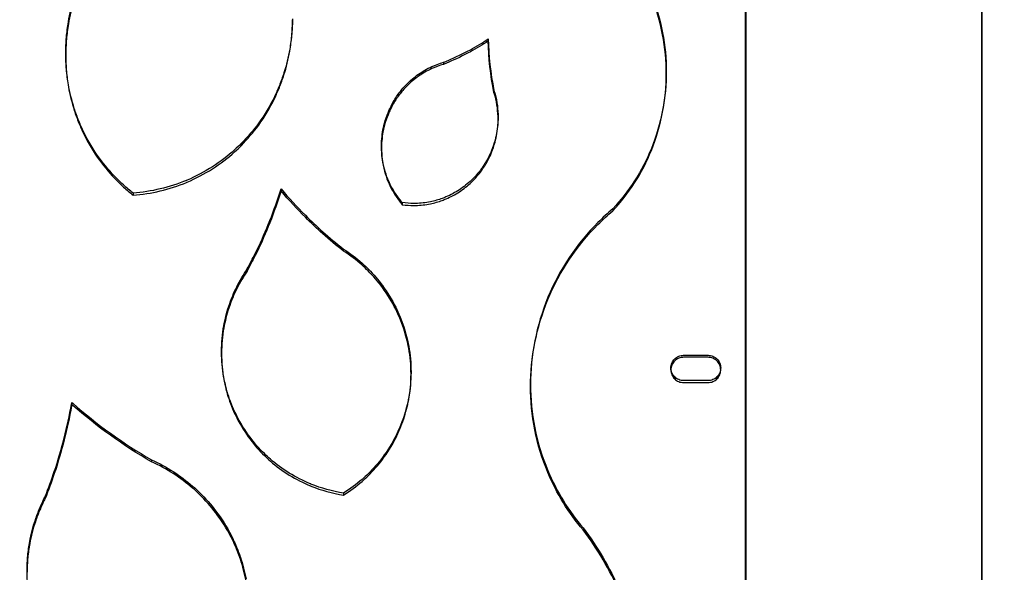
# Model space of a CAD drawing. Units: inches. Extents: x 4.47 to 9.81, y 2.57 to 9.99.
# Drawn here: x 6.74 to 7.21, y 5.99 to 6.26 of the extents above; entities that cross this region are included whole.
import ezdxf

# ---------------------------------------------------------------- set-up
doc = ezdxf.new("R2010")
doc.units = ezdxf.units.IN
doc.header["$MEASUREMENT"] = 0
doc.linetypes.add('ACAD_ISO08W100', pattern=[36, 24, -3, 6, -3])
for name, color, linetype in [('supe-HID', 7, 'Continuous'), ('supe-VIS', 7, 'Continuous'), ('Área de seguridad', 6, 'ACAD_ISO08W100')]:
    doc.layers.add(name, color=color, linetype=linetype)

msp = doc.modelspace()

# ---------------------------------------------------------------- linework, layer by layer
at = {"layer": 'supe-HID'}
for p, q in [((7.09023, 6.71935), (7.09023, 4.75822)), ((7.20394, 6.71935), (7.20394, 4.75822)), ((7.09022, 6.67003), (7.09022, 4.82053)), ((7.20394, 6.67003), (7.20394, 4.82053)), ((6.96611, 6.24642), (6.96611, 6.24543)), ((6.76232, 6.23947), (6.76232, 6.23848)), ((6.9445, 6.23513), (6.9445, 6.23414)), ((7.05193, 6.22964), (7.05193, 6.23062)), ((6.96885, 6.22157), (6.96885, 6.22059)), ((6.97082, 6.20771), (6.97082, 6.20869)), ((6.91459, 6.19379), (6.91459, 6.19477)), ((7.08993, 6.18707), (7.08993, 5.39932)), ((7.20423, 5.39932), (7.20423, 6.18707)), ((6.86616, 6.17412), (6.86616, 6.17314)), ((7.02615, 6.16449), (7.02615, 6.16441)), ((6.8962, 6.14514), (6.8962, 6.14417)), ((6.84982, 6.13551), (6.84982, 6.13454)), ((6.83746, 6.09572), (6.83746, 6.09476)), ((7.06027, 6.0939), (7.07207, 6.0939)), ((7.05417, 6.08684), (7.05417, 6.0878)), ((7.07817, 6.08684), (7.07817, 6.0878)), ((6.92883, 6.08589), (6.92883, 6.08492)), ((6.98647, 6.07972), (6.98647, 6.07979)), ((7.07207, 6.08172), (7.06027, 6.08172)), ((6.76525, 6.07113), (6.76525, 6.07016)), ((6.80375, 6.04348), (6.80375, 6.04251)), ((6.75243, 6.02586), (6.75243, 6.0249)), ((6.74367, 5.99026), (6.74367, 5.9893))]:
    msp.add_line(p, q, dxfattribs=at)
for points, knots in [([(7.04367, 6.27053), (7.04401, 6.26974), (7.04434, 6.26895), (7.04955, 6.256), (7.05193, 6.24288), (7.05193, 6.21851), (7.04959, 6.20556), (7.04033, 6.18275), (7.03382, 6.17269), (7.02615, 6.16449)], [0.3949657, 0.3949657, 0.3949657, 0.3949657, 0.3974083, 0.3974083, 0.4347787, 0.4347787, 0.471725, 0.471725, 0.5054751, 0.5054751, 0.5054751, 0.5054751]), ([(6.9445, 6.23513), (6.94525, 6.23543), (6.946, 6.23574), (6.9504, 6.23761), (6.95398, 6.23934), (6.95745, 6.24123)], [0.04428949, 0.04428949, 0.04428949, 0.04428949, 0.04658926, 0.04658926, 0.0578411, 0.0578411, 0.0578411, 0.0578411]), ([(6.93633, 6.23179), (6.93745, 6.2324), (6.93862, 6.23297), (6.94036, 6.23371), (6.94093, 6.23393), (6.9415, 6.23415)], [0.106395582, 0.106395582, 0.106395582, 0.106395582, 0.110046824, 0.110046824, 0.1117743, 0.1117743, 0.1117743, 0.1117743]), ([(6.92494, 6.22262), (6.92553, 6.2233), (6.92615, 6.22396), (6.92698, 6.22481), (6.9272, 6.22502), (6.92742, 6.22524)], [0.092051376, 0.092051376, 0.092051376, 0.092051376, 0.09474593, 0.09474593, 0.095660534, 0.095660534, 0.095660534, 0.095660534]), ([(6.96935, 6.21984), (6.97035, 6.21612), (6.97082, 6.21232), (6.97082, 6.20853), (6.97082, 6.20837), (6.97082, 6.2082)], [0.17722101, 0.17722101, 0.17722101, 0.17722101, 0.18830143, 0.18830143, 0.18880052, 0.18880052, 0.18880052, 0.18880052]), ([(6.91605, 6.20582), (6.9165, 6.20752), (6.91706, 6.20921), (6.91799, 6.21147), (6.91825, 6.21209), (6.91854, 6.2127)], [0.073592871, 0.073592871, 0.073592871, 0.073592871, 0.078670088, 0.078670088, 0.08060262, 0.08060262, 0.08060262, 0.08060262]), ([(6.91459, 6.19428), (6.91459, 6.19444), (6.91459, 6.19461), (6.91459, 6.19559), (6.91462, 6.19642), (6.91466, 6.19725)], [0.062095775, 0.062095775, 0.062095775, 0.062095775, 0.062594505, 0.062594505, 0.065101825, 0.065101825, 0.065101825, 0.065101825]), ([(6.86616, 6.17412), (6.86994, 6.16967), (6.87386, 6.16543), (6.8806, 6.1587), (6.8834, 6.15605), (6.88631, 6.15345)], [1.14617354, 1.14617354, 1.14617354, 1.14617354, 1.16348404, 1.16348404, 1.17507494, 1.17507494, 1.17507494, 1.17507494]), ([(6.85372, 6.14302), (6.85597, 6.14758), (6.85806, 6.15222), (6.86203, 6.16194), (6.86388, 6.16702), (6.86554, 6.17216)], [0.22835283, 0.22835283, 0.22835283, 0.22835283, 0.24302547, 0.24302547, 0.2585942, 0.2585942, 0.2585942, 0.2585942]), ([(7.02615, 6.16449), (7.02362, 6.16237), (7.02122, 6.16016), (7.00905, 6.14797), (7.00053, 6.13547), (6.98924, 6.10824), (6.98647, 6.09353), (6.98647, 6.06618), (6.98919, 6.05168), (6.99904, 6.02826), (7.00491, 6.01882), (7.01184, 6.01069)], [0.406093, 0.406093, 0.406093, 0.406093, 0.4158163, 0.4158163, 0.4583817, 0.4583817, 0.5009471, 0.5009471, 0.5430962, 0.5430962, 0.5750344, 0.5750344, 0.5750344, 0.5750344]), ([(6.90524, 6.13831), (6.90635, 6.13733), (6.90741, 6.13632), (6.91077, 6.13293), (6.91301, 6.13033), (6.91506, 6.12755)], [0.26148588, 0.26148588, 0.26148588, 0.26148588, 0.26587787, 0.26587787, 0.27602293, 0.27602293, 0.27602293, 0.27602293]), ([(6.84094, 6.11752), (6.8415, 6.11923), (6.84213, 6.12093), (6.84343, 6.12409), (6.8441, 6.12555), (6.84481, 6.12698)], [0.12830962, 0.12830962, 0.12830962, 0.12830962, 0.133541607, 0.133541607, 0.1381731, 0.1381731, 0.1381731, 0.1381731]), ([(6.92147, 6.11707), (6.92219, 6.11564), (6.92285, 6.11418), (6.92416, 6.11103), (6.92479, 6.10934), (6.92535, 6.10763)], [0.287913857, 0.287913857, 0.287913857, 0.287913857, 0.292545422, 0.292545422, 0.297766754, 0.297766754, 0.297766754, 0.297766754]), ([(7.06027, 6.08172), (7.05951, 6.08172), (7.0587, 6.08187), (7.0572, 6.08249), (7.05652, 6.08295), (7.05543, 6.08402), (7.05496, 6.08471), (7.05433, 6.08622), (7.05417, 6.08704), (7.05417, 6.08857), (7.05433, 6.08939), (7.05496, 6.0909), (7.05543, 6.09159), (7.05652, 6.09267), (7.0572, 6.09313), (7.0587, 6.09374), (7.05951, 6.0939), (7.06027, 6.0939)], [0, 0, 0, 0, 0.00229429, 0.00229429, 0.00458858, 0.00458858, 0.00695732, 0.00695732, 0.00932607, 0.00932607, 0.01169614, 0.01169614, 0.01406621, 0.01406621, 0.01636064, 0.01636064, 0.01865507, 0.01865507, 0.01865507, 0.01865507]), ([(7.07207, 6.0939), (7.07284, 6.0939), (7.07365, 6.09374), (7.07515, 6.09313), (7.07583, 6.09267), (7.07692, 6.09159), (7.07739, 6.0909), (7.07802, 6.08939), (7.07817, 6.08857), (7.07817, 6.08704), (7.07802, 6.08622), (7.07739, 6.08471), (7.07692, 6.08402), (7.07583, 6.08295), (7.07515, 6.08249), (7.07365, 6.08187), (7.07284, 6.08172), (7.07207, 6.08172)], [-0.01865507, -0.01865507, -0.01865507, -0.01865507, -0.01636064, -0.01636064, -0.01406621, -0.01406621, -0.01169614, -0.01169614, -0.00932607, -0.00932607, -0.00695732, -0.00695732, -0.00458858, -0.00458858, -0.00229429, -0.00229429, 0, 0, 0, 0]), ([(6.82345, 6.03088), (6.82464, 6.02985), (6.82578, 6.0288), (6.82966, 6.02502), (6.8323, 6.02204), (6.83472, 6.01884)], [0.29851629, 0.29851629, 0.29851629, 0.29851629, 0.30320634, 0.30320634, 0.31508161, 0.31508161, 0.31508161, 0.31508161]), ([(6.74767, 6.01465), (6.74831, 6.01655), (6.74902, 6.01844), (6.75052, 6.02197), (6.75129, 6.02363), (6.75211, 6.02525)], [0.14632453, 0.14632453, 0.14632453, 0.14632453, 0.15222001, 0.15222001, 0.15753628, 0.15753628, 0.15753628, 0.15753628]), ([(6.84208, 6.00713), (6.84291, 6.00551), (6.84368, 6.00386), (6.84517, 6.00034), (6.84589, 5.99847), (6.84653, 5.99657)], [0.32862742, 0.32862742, 0.32862742, 0.32862742, 0.33394443, 0.33394443, 0.33982185, 0.33982185, 0.33982185, 0.33982185]), ([(7.01184, 6.01069), (7.01878, 6.00157), (7.02472, 5.99144), (7.03665, 5.96356), (7.04028, 5.94492), (7.04028, 5.91029), (7.0367, 5.89197), (7.02601, 5.8675), (7.0219, 5.86012), (7.01716, 5.85324)], [0.5647838, 0.5647838, 0.5647838, 0.5647838, 0.5987358, 0.5987358, 0.653812, 0.653812, 0.708414, 0.708414, 0.7334112, 0.7334112, 0.7334112, 0.7334112])]:
    msp.add_open_spline(points, degree=3, knots=knots, dxfattribs=at)
for points in [[(6.76362, 6.25463), (6.7643, 6.25849), (6.76523, 6.26236), (6.76643, 6.26616)], [(6.76266, 6.24724), (6.76287, 6.24969), (6.7632, 6.25216), (6.76362, 6.25463)], [(6.76232, 6.23947), (6.76232, 6.24202), (6.76243, 6.24462), (6.76266, 6.24724)], [(6.95745, 6.24123), (6.96042, 6.24284), (6.96331, 6.24458), (6.96611, 6.24642)], [(6.96611, 6.24642), (6.96623, 6.23829), (6.96712, 6.22989), (6.96885, 6.22157)], [(6.76232, 6.23897), (6.76232, 6.23914), (6.76232, 6.2393), (6.76232, 6.23947)], [(6.9415, 6.23415), (6.94249, 6.23451), (6.94349, 6.23484), (6.9445, 6.23513)], [(6.93326, 6.22994), (6.93425, 6.2306), (6.93527, 6.23122), (6.93633, 6.23179)], [(6.92742, 6.22524), (6.92831, 6.2261), (6.92925, 6.22693), (6.93024, 6.22773)], [(6.93024, 6.22773), (6.9312, 6.2285), (6.93221, 6.22925), (6.93326, 6.22994)], [(6.92148, 6.21802), (6.92254, 6.21965), (6.9237, 6.22119), (6.92494, 6.22262)], [(6.96885, 6.22157), (6.96903, 6.221), (6.96919, 6.22042), (6.96935, 6.21984)], [(6.91854, 6.2127), (6.91939, 6.21455), (6.92038, 6.21633), (6.92148, 6.21802)], [(6.91466, 6.19725), (6.91483, 6.20008), (6.91528, 6.20298), (6.91605, 6.20582)], [(6.86554, 6.17216), (6.86575, 6.17281), (6.86596, 6.17346), (6.86616, 6.17412)], [(6.88631, 6.15345), (6.88949, 6.15061), (6.89279, 6.14783), (6.8962, 6.14514)], [(6.8962, 6.14514), (6.89944, 6.14308), (6.90248, 6.14078), (6.90524, 6.13831)], [(6.84982, 6.13551), (6.85116, 6.13799), (6.85247, 6.14049), (6.85372, 6.14302)], [(6.84481, 6.12698), (6.84628, 6.12995), (6.84796, 6.13281), (6.84982, 6.13551)], [(6.91506, 6.12755), (6.91747, 6.12429), (6.91963, 6.12076), (6.92147, 6.11707)], [(6.83856, 6.1081), (6.83913, 6.11126), (6.83992, 6.11442), (6.84094, 6.11752)], [(6.83775, 6.10207), (6.83793, 6.10407), (6.8382, 6.10609), (6.83856, 6.1081)], [(6.92535, 6.10763), (6.92636, 6.10453), (6.92715, 6.10139), (6.92772, 6.09824)], [(6.83746, 6.09572), (6.83746, 6.09781), (6.83755, 6.09993), (6.83775, 6.10207)], [(6.92772, 6.09824), (6.92808, 6.09623), (6.92835, 6.09422), (6.92854, 6.09222)], [(6.83746, 6.09524), (6.83746, 6.0954), (6.83746, 6.09556), (6.83746, 6.09572)], [(6.92854, 6.09222), (6.92873, 6.09009), (6.92883, 6.08797), (6.92883, 6.08589)], [(6.92883, 6.08589), (6.92883, 6.08573), (6.92882, 6.08556), (6.92882, 6.0854)], [(6.75681, 6.03789), (6.76036, 6.04856), (6.76314, 6.05946), (6.76512, 6.0704)], [(6.76512, 6.0704), (6.76517, 6.07064), (6.76521, 6.07089), (6.76525, 6.07113)], [(6.76525, 6.07113), (6.7654, 6.071), (6.76554, 6.07087), (6.76569, 6.07075)], [(6.76569, 6.07075), (6.77717, 6.06068), (6.78998, 6.05144), (6.80375, 6.04348)], [(6.80375, 6.04348), (6.81102, 6.0402), (6.81774, 6.03585), (6.82345, 6.03088)], [(6.75243, 6.02586), (6.754, 6.02983), (6.75546, 6.03385), (6.75681, 6.03789)], [(6.75211, 6.02525), (6.75222, 6.02546), (6.75232, 6.02566), (6.75243, 6.02586)], [(6.83472, 6.01884), (6.83749, 6.0152), (6.83997, 6.01126), (6.84208, 6.00713)], [(6.74494, 6.00411), (6.7456, 6.00765), (6.74651, 6.01118), (6.74767, 6.01465)], [(6.74401, 5.99736), (6.74422, 5.9996), (6.74453, 6.00186), (6.74494, 6.00411)], [(6.74367, 5.99026), (6.74367, 5.99259), (6.74378, 5.99497), (6.74401, 5.99736)], [(6.84653, 5.99657), (6.84769, 5.99312), (6.8486, 5.9896), (6.84925, 5.98608)], [(6.74368, 5.98978), (6.74367, 5.98994), (6.74367, 5.9901), (6.74367, 5.99026)]]:
    msp.add_open_spline(points, degree=3, dxfattribs=at)
at = {"layer": 'supe-VIS'}
for p, q in [((7.08993, 6.73783), (7.08993, 6.18707)), ((7.20423, 6.18707), (7.20423, 6.73783)), ((6.79487, 6.17213), (6.79487, 6.17115)), ((6.92461, 6.16749), (6.92461, 6.16651)), ((7.02615, 6.16441), (7.02615, 6.16351)), ((7.07207, 6.09293), (7.06027, 6.09293)), ((6.98647, 6.07882), (6.98647, 6.07972)), ((7.06027, 6.08076), (7.07207, 6.08076)), ((6.89627, 6.0275), (6.89627, 6.02654))]:
    msp.add_line(p, q, dxfattribs=at)
for points, knots in [([(7.02615, 6.16351), (7.03382, 6.17172), (7.04033, 6.18177), (7.04959, 6.20458), (7.05193, 6.21752), (7.05193, 6.24189), (7.04955, 6.25501), (7.04434, 6.26796), (7.04401, 6.26875), (7.04367, 6.26954)], [0.0736, 0.0736, 0.0736, 0.0736, 0.1073484, 0.1073484, 0.1442914, 0.1442914, 0.1816577, 0.1816577, 0.1841008, 0.1841008, 0.1841008, 0.1841008]), ([(6.95745, 6.24024), (6.95398, 6.23835), (6.9504, 6.23662), (6.946, 6.23475), (6.94525, 6.23445), (6.9445, 6.23414)], [0.71802803, 0.71802803, 0.71802803, 0.71802803, 0.72927888, 0.72927888, 0.73157936, 0.73157936, 0.73157936, 0.73157936]), ([(6.86754, 6.23004), (6.86688, 6.22797), (6.86614, 6.22593), (6.8646, 6.22211), (6.86381, 6.22032), (6.86295, 6.21856)], [0.40938418, 0.40938418, 0.40938418, 0.40938418, 0.41559761, 0.41559761, 0.42119377, 0.42119377, 0.42119377, 0.42119377]), ([(6.9415, 6.23316), (6.94093, 6.23295), (6.94036, 6.23272), (6.93862, 6.23198), (6.93745, 6.23142), (6.93633, 6.23081)], [0.138915005, 0.138915005, 0.138915005, 0.138915005, 0.140642627, 0.140642627, 0.14429362, 0.14429362, 0.14429362, 0.14429362]), ([(6.86295, 6.21758), (6.86381, 6.21933), (6.8646, 6.22112), (6.86614, 6.22495), (6.86688, 6.22699), (6.86754, 6.22905)], [0.08891614, 0.08891614, 0.08891614, 0.08891614, 0.09451212, 0.09451212, 0.10072481, 0.10072481, 0.10072481, 0.10072481]), ([(6.92742, 6.22425), (6.9272, 6.22404), (6.92698, 6.22383), (6.92615, 6.22298), (6.92553, 6.22232), (6.92494, 6.22163)], [0.155027934, 0.155027934, 0.155027934, 0.155027934, 0.155943223, 0.155943223, 0.158636921, 0.158636921, 0.158636921, 0.158636921]), ([(6.97075, 6.20522), (6.9708, 6.20606), (6.97082, 6.20689), (6.97082, 6.21134), (6.97035, 6.21514), (6.96935, 6.21886)], [0.06014089, 0.06014089, 0.06014089, 0.06014089, 0.06265147, 0.06265147, 0.07373094, 0.07373094, 0.07373094, 0.07373094]), ([(6.77102, 6.20151), (6.77016, 6.20326), (6.76937, 6.20505), (6.76782, 6.20886), (6.76709, 6.21089), (6.76643, 6.21294)], [0.08884899, 0.08884899, 0.08884899, 0.08884899, 0.09444206, 0.09444206, 0.10063422, 0.10063422, 0.10063422, 0.10063422]), ([(6.76643, 6.21196), (6.76709, 6.20991), (6.76782, 6.20787), (6.76937, 6.20406), (6.77016, 6.20228), (6.77102, 6.20053)], [0.40877049, 0.40877049, 0.40877049, 0.40877049, 0.41496195, 0.41496195, 0.42055485, 0.42055485, 0.42055485, 0.42055485]), ([(6.91854, 6.21172), (6.91825, 6.21111), (6.91799, 6.21049), (6.91706, 6.20822), (6.9165, 6.20654), (6.91605, 6.20484)], [0.170089465, 0.170089465, 0.170089465, 0.170089465, 0.17202207, 0.17202207, 0.177098688, 0.177098688, 0.177098688, 0.177098688]), ([(6.85537, 6.20589), (6.8528, 6.20234), (6.84998, 6.19904), (6.84595, 6.195), (6.84487, 6.19397), (6.84376, 6.19296)], [0.43542991, 0.43542991, 0.43542991, 0.43542991, 0.44823539, 0.44823539, 0.452711, 0.452711, 0.452711, 0.452711]), ([(6.84376, 6.19198), (6.84487, 6.19299), (6.84596, 6.19402), (6.84998, 6.19806), (6.8528, 6.20136), (6.85537, 6.20491)], [0.05741029, 0.05741029, 0.05741029, 0.05741029, 0.06188717, 0.06188717, 0.07469057, 0.07469057, 0.07469057, 0.07469057]), ([(6.96937, 6.19763), (6.96891, 6.19595), (6.96835, 6.19428), (6.96744, 6.19203), (6.96716, 6.1914), (6.96687, 6.19078)], [0.199298233, 0.199298233, 0.199298233, 0.199298233, 0.204330613, 0.204330613, 0.206295359, 0.206295359, 0.206295359, 0.206295359]), ([(6.91466, 6.19627), (6.91462, 6.19544), (6.91459, 6.19461), (6.91459, 6.19018), (6.91506, 6.1864), (6.91606, 6.18271)], [0.18559762, 0.18559762, 0.18559762, 0.18559762, 0.18810473, 0.18810473, 0.19914527, 0.19914527, 0.19914527, 0.19914527]), ([(6.96687, 6.1898), (6.96716, 6.19042), (6.96744, 6.19105), (6.96835, 6.1933), (6.96891, 6.19497), (6.96937, 6.19665)], [0.044650352, 0.044650352, 0.044650352, 0.044650352, 0.046615102, 0.046615102, 0.051646978, 0.051646978, 0.051646978, 0.051646978]), ([(6.79022, 6.17601), (6.78909, 6.17702), (6.788, 6.17806), (6.78398, 6.18209), (6.78117, 6.18537), (6.7786, 6.1889)], [0.05738757, 0.05738757, 0.05738757, 0.05738757, 0.06189897, 0.06189897, 0.07464738, 0.07464738, 0.07464738, 0.07464738]), ([(6.7786, 6.18792), (6.78117, 6.18439), (6.78398, 6.18111), (6.788, 6.17708), (6.78909, 6.17605), (6.79022, 6.17503)], [0.43476797, 0.43476797, 0.43476797, 0.43476797, 0.44751443, 0.44751443, 0.45202701, 0.45202701, 0.45202701, 0.45202701]), ([(6.92322, 6.1692), (6.921, 6.17209), (6.91912, 6.17535), (6.91706, 6.18039), (6.91651, 6.18203), (6.91606, 6.18369)], [0.03590022, 0.03590022, 0.03590022, 0.03590022, 0.04659135, 0.04659135, 0.05155406, 0.05155406, 0.05155406, 0.05155406]), ([(6.91606, 6.18271), (6.91651, 6.18105), (6.91706, 6.17941), (6.91912, 6.17437), (6.921, 6.17111), (6.92322, 6.16823)], [0.1991497, 0.1991497, 0.1991497, 0.1991497, 0.20411193, 0.20411193, 0.21480257, 0.21480257, 0.21480257, 0.21480257]), ([(6.82085, 6.17835), (6.82076, 6.17831), (6.82068, 6.17828), (6.81235, 6.17479), (6.80348, 6.17273), (6.79487, 6.17213)], [0.47894028, 0.47894028, 0.47894028, 0.47894028, 0.47919688, 0.47919688, 0.50458072, 0.50458072, 0.50458072, 0.50458072]), ([(6.96047, 6.18094), (6.95988, 6.18027), (6.95928, 6.17962), (6.95844, 6.17878), (6.95822, 6.17857), (6.95799, 6.17835)], [0.217709054, 0.217709054, 0.217709054, 0.217709054, 0.220362378, 0.220362378, 0.221306389, 0.221306389, 0.221306389, 0.221306389]), ([(6.95799, 6.17737), (6.95822, 6.17759), (6.95844, 6.17781), (6.95928, 6.17865), (6.95988, 6.17929), (6.96047, 6.17996)], [0.029635639, 0.029635639, 0.029635639, 0.029635639, 0.030580272, 0.030580272, 0.033232828, 0.033232828, 0.033232828, 0.033232828]), ([(6.79487, 6.17115), (6.80348, 6.17175), (6.81235, 6.17381), (6.82068, 6.1773), (6.82076, 6.17734), (6.82085, 6.17737)], [0.00556072, 0.00556072, 0.00556072, 0.00556072, 0.03094474, 0.03094474, 0.03120096, 0.03120096, 0.03120096, 0.03120096]), ([(6.88631, 6.15248), (6.8834, 6.15507), (6.8806, 6.15773), (6.87386, 6.16445), (6.86994, 6.1687), (6.86616, 6.17314)], [0.1477475, 0.1477475, 0.1477475, 0.1477475, 0.15934153, 0.15934153, 0.17664775, 0.17664775, 0.17664775, 0.17664775]), ([(6.86554, 6.17118), (6.86388, 6.16605), (6.86203, 6.16096), (6.85806, 6.15125), (6.85597, 6.1466), (6.85372, 6.14205)], [1.05687798, 1.05687798, 1.05687798, 1.05687798, 1.07244577, 1.07244577, 1.08711746, 1.08711746, 1.08711746, 1.08711746]), ([(6.94908, 6.17188), (6.94796, 6.17127), (6.9468, 6.17072), (6.94505, 6.16999), (6.94449, 6.16977), (6.94391, 6.16956)], [0.232010988, 0.232010988, 0.232010988, 0.232010988, 0.235652696, 0.235652696, 0.237380345, 0.237380345, 0.237380345, 0.237380345]), ([(6.94391, 6.16858), (6.94454, 6.16881), (6.94516, 6.16905), (6.9469, 6.16979), (6.94801, 6.17032), (6.94908, 6.1709)], [0.013571862, 0.013571862, 0.013571862, 0.013571862, 0.015461748, 0.015461748, 0.018944895, 0.018944895, 0.018944895, 0.018944895]), ([(6.93109, 6.16712), (6.93077, 6.16711), (6.93044, 6.16711), (6.93013, 6.16711), (6.92832, 6.16711), (6.92646, 6.16723), (6.92461, 6.16749)], [-0.00095706, -0.00095706, -0.00095706, -0.00095706, 0, 0, 0, 0.00542881, 0.00542881, 0.00542881, 0.00542881]), ([(6.92461, 6.16651), (6.92646, 6.16626), (6.92832, 6.16613), (6.93013, 6.16613), (6.93044, 6.16613), (6.93077, 6.16614), (6.93109, 6.16614)], [-0.0054288, -0.0054288, -0.0054288, -0.0054288, 0, 0, 0, 0.00095706, 0.00095706, 0.00095706, 0.00095706]), ([(7.01184, 6.00973), (7.00491, 6.01786), (6.99904, 6.0273), (6.98919, 6.05072), (6.98647, 6.06522), (6.98647, 6.09256), (6.98924, 6.10727), (7.00053, 6.13449), (7.00905, 6.147), (7.02122, 6.15918), (7.02362, 6.16139), (7.02615, 6.16351)], [0.0922797, 0.0922797, 0.0922797, 0.0922797, 0.124217, 0.124217, 0.1663641, 0.1663641, 0.2089266, 0.2089266, 0.2514892, 0.2514892, 0.2612135, 0.2612135, 0.2612135, 0.2612135]), ([(6.91506, 6.12658), (6.91292, 6.12948), (6.91057, 6.13219), (6.90719, 6.13556), (6.90623, 6.13646), (6.90524, 6.13734)], [0.14998507, 0.14998507, 0.14998507, 0.14998507, 0.16057312, 0.16057312, 0.16451548, 0.16451548, 0.16451548, 0.16451548]), ([(6.84481, 6.12601), (6.8441, 6.12458), (6.84343, 6.12311), (6.84213, 6.11996), (6.8415, 6.11826), (6.84094, 6.11655)], [0.288079056, 0.288079056, 0.288079056, 0.288079056, 0.292710604, 0.292710604, 0.297942011, 0.297942011, 0.297942011, 0.297942011]), ([(6.92535, 6.10666), (6.92479, 6.10837), (6.92416, 6.11006), (6.92285, 6.11321), (6.92219, 6.11467), (6.92147, 6.1161)], [0.128215852, 0.128215852, 0.128215852, 0.128215852, 0.133436626, 0.133436626, 0.138068244, 0.138068244, 0.138068244, 0.138068244]), ([(7.06027, 6.09293), (7.05951, 6.09293), (7.0587, 6.09278), (7.0572, 6.09216), (7.05652, 6.0917), (7.05543, 6.09062), (7.05496, 6.08993), (7.05433, 6.08842), (7.05417, 6.0876), (7.05417, 6.08607), (7.05433, 6.08526), (7.05496, 6.08375), (7.05543, 6.08306), (7.05652, 6.08198), (7.0572, 6.08152), (7.0587, 6.08091), (7.05951, 6.08076), (7.06027, 6.08076)], [-0.01865454, -0.01865454, -0.01865454, -0.01865454, -0.0163601, -0.0163601, -0.01406566, -0.01406566, -0.01169573, -0.01169573, -0.00932581, -0.00932581, -0.0069572, -0.0069572, -0.00458859, -0.00458859, -0.0022943, -0.0022943, 0, 0, 0, 0]), ([(7.07207, 6.08076), (7.07284, 6.08076), (7.07365, 6.08091), (7.07515, 6.08152), (7.07583, 6.08198), (7.07692, 6.08306), (7.07739, 6.08375), (7.07802, 6.08526), (7.07817, 6.08607), (7.07817, 6.0876), (7.07802, 6.08842), (7.07739, 6.08993), (7.07692, 6.09062), (7.07583, 6.0917), (7.07515, 6.09216), (7.07365, 6.09278), (7.07284, 6.09293), (7.07207, 6.09293)], [0, 0, 0, 0, 0.0022943, 0.0022943, 0.00458859, 0.00458859, 0.0069572, 0.0069572, 0.00932581, 0.00932581, 0.01169573, 0.01169573, 0.01406566, 0.01406566, 0.0163601, 0.0163601, 0.01865454, 0.01865454, 0.01865454, 0.01865454]), ([(6.84481, 6.0647), (6.84408, 6.06614), (6.84341, 6.06761), (6.8421, 6.07073), (6.84149, 6.07238), (6.84094, 6.07405)], [0.074674505, 0.074674505, 0.074674505, 0.074674505, 0.079375406, 0.079375406, 0.084488221, 0.084488221, 0.084488221, 0.084488221]), ([(6.84094, 6.07308), (6.84149, 6.07141), (6.8421, 6.06977), (6.84341, 6.06665), (6.84408, 6.06518), (6.84481, 6.06373)], [0.341761035, 0.341761035, 0.341761035, 0.341761035, 0.346873514, 0.346873514, 0.351574328, 0.351574328, 0.351574328, 0.351574328]), ([(6.92535, 6.06426), (6.9248, 6.0626), (6.92418, 6.06095), (6.92288, 6.05785), (6.9222, 6.05638), (6.92147, 6.05493)], [0.341537688, 0.341537688, 0.341537688, 0.341537688, 0.346642301, 0.346642301, 0.351341947, 0.351341947, 0.351341947, 0.351341947]), ([(6.92147, 6.05397), (6.9222, 6.05541), (6.92288, 6.05688), (6.92418, 6.05999), (6.9248, 6.06163), (6.92535, 6.0633)], [0.074643083, 0.074643083, 0.074643083, 0.074643083, 0.079342644, 0.079342644, 0.084446936, 0.084446936, 0.084446936, 0.084446936]), ([(6.86104, 6.04382), (6.86003, 6.04471), (6.85905, 6.04561), (6.85567, 6.04892), (6.85335, 6.05155), (6.85122, 6.05437)], [0.04836307, 0.04836307, 0.04836307, 0.04836307, 0.05238137, 0.05238137, 0.06282016, 0.06282016, 0.06282016, 0.06282016]), ([(6.85122, 6.05341), (6.85335, 6.05058), (6.85567, 6.04796), (6.85905, 6.04465), (6.86003, 6.04374), (6.86104, 6.04286)], [0.36343934, 0.36343934, 0.36343934, 0.36343934, 0.37387717, 0.37387717, 0.37789606, 0.37789606, 0.37789606, 0.37789606]), ([(6.91506, 6.04463), (6.91294, 6.04182), (6.91062, 6.0392), (6.90724, 6.0359), (6.90626, 6.03499), (6.90524, 6.03411)], [0.36319687, 0.36319687, 0.36319687, 0.36319687, 0.37361414, 0.37361414, 0.37764436, 0.37764436, 0.37764436, 0.37764436]), ([(6.90524, 6.03315), (6.90626, 6.03403), (6.90724, 6.03494), (6.91062, 6.03824), (6.91294, 6.04086), (6.91506, 6.04367)], [0.04835178, 0.04835178, 0.04835178, 0.04835178, 0.05238255, 0.05238255, 0.06279891, 0.06279891, 0.06279891, 0.06279891]), ([(6.89627, 6.0275), (6.89094, 6.02833), (6.88561, 6.02979), (6.8805, 6.03186), (6.88045, 6.03188), (6.8804, 6.0319)], [0.01065056, 0.01065056, 0.01065056, 0.01065056, 0.02619163, 0.02619163, 0.02633729, 0.02633729, 0.02633729, 0.02633729]), ([(6.8804, 6.03094), (6.88045, 6.03092), (6.8805, 6.0309), (6.88561, 6.02883), (6.89094, 6.02737), (6.89627, 6.02654)], [0.39993694, 0.39993694, 0.39993694, 0.39993694, 0.40008242, 0.40008242, 0.41562359, 0.41562359, 0.41562359, 0.41562359]), ([(6.83472, 6.01789), (6.8323, 6.02108), (6.82966, 6.02406), (6.82578, 6.02784), (6.82464, 6.02889), (6.82345, 6.02992)], [0.17093237, 0.17093237, 0.17093237, 0.17093237, 0.18280675, 0.18280675, 0.18749732, 0.18749732, 0.18749732, 0.18749732]), ([(6.75211, 6.02429), (6.75129, 6.02267), (6.75052, 6.02101), (6.74902, 6.01748), (6.74831, 6.0156), (6.74767, 6.01369)], [0.32889906, 0.32889906, 0.32889906, 0.32889906, 0.3342154, 0.3342154, 0.34011044, 0.34011044, 0.34011044, 0.34011044]), ([(7.01716, 5.85229), (7.0219, 5.85917), (7.02601, 5.86655), (7.0367, 5.89102), (7.04028, 5.90934), (7.04028, 5.94397), (7.03665, 5.9626), (7.02472, 5.99048), (7.01878, 6.00061), (7.01184, 6.00973)], [0.1376394, 0.1376394, 0.1376394, 0.1376394, 0.1626362, 0.1626362, 0.2172372, 0.2172372, 0.2723114, 0.2723114, 0.306263, 0.306263, 0.306263, 0.306263]), ([(6.84653, 5.99561), (6.8459, 5.99746), (6.84521, 5.99929), (6.84372, 6.00281), (6.84293, 6.0045), (6.84208, 6.00617)], [0.14617339, 0.14617339, 0.14617339, 0.14617339, 0.15189465, 0.15189465, 0.15736358, 0.15736358, 0.15736358, 0.15736358])]:
    msp.add_open_spline(points, degree=3, knots=knots, dxfattribs=at)
for points in [[(6.76643, 6.26517), (6.76523, 6.26137), (6.7643, 6.2575), (6.76362, 6.25364)], [(6.87165, 6.25617), (6.87164, 6.25377), (6.87153, 6.25134), (6.87131, 6.24888)], [(6.87131, 6.24789), (6.87154, 6.25052), (6.87165, 6.25312), (6.87165, 6.25568)], [(6.76362, 6.25364), (6.7632, 6.25117), (6.76287, 6.2487), (6.76266, 6.24625)], [(6.76266, 6.24625), (6.76243, 6.24363), (6.76232, 6.24103), (6.76232, 6.23848)], [(6.87131, 6.24888), (6.8711, 6.24643), (6.87077, 6.24396), (6.87035, 6.2415)], [(6.87035, 6.24051), (6.87077, 6.24298), (6.8711, 6.24544), (6.87131, 6.24789)], [(6.96611, 6.24543), (6.96331, 6.24359), (6.96042, 6.24186), (6.95745, 6.24024)], [(6.96885, 6.22059), (6.96712, 6.22891), (6.96623, 6.2373), (6.96611, 6.24543)], [(6.87035, 6.2415), (6.86967, 6.23765), (6.86874, 6.23381), (6.86754, 6.23004)], [(6.86754, 6.22905), (6.86874, 6.23282), (6.86967, 6.23667), (6.87035, 6.24051)], [(6.76266, 6.23171), (6.76244, 6.23415), (6.76233, 6.23658), (6.76232, 6.23897)], [(6.76232, 6.23848), (6.76232, 6.23593), (6.76243, 6.23334), (6.76266, 6.23072)], [(6.76362, 6.22436), (6.7632, 6.22681), (6.76287, 6.22927), (6.76266, 6.23171)], [(6.76266, 6.23072), (6.76287, 6.22828), (6.7632, 6.22583), (6.76362, 6.22337)], [(6.93633, 6.23081), (6.93527, 6.23023), (6.93425, 6.22962), (6.93326, 6.22896)], [(6.9445, 6.23414), (6.94349, 6.23386), (6.94249, 6.23353), (6.9415, 6.23316)], [(6.93024, 6.22674), (6.92925, 6.22595), (6.92831, 6.22511), (6.92742, 6.22425)], [(6.93326, 6.22896), (6.93221, 6.22826), (6.9312, 6.22752), (6.93024, 6.22674)], [(6.76643, 6.21294), (6.76523, 6.2167), (6.7643, 6.22053), (6.76362, 6.22436)], [(6.76362, 6.22337), (6.7643, 6.21954), (6.76523, 6.21571), (6.76643, 6.21196)], [(6.92494, 6.22163), (6.9237, 6.2202), (6.92254, 6.21866), (6.92148, 6.21704)], [(6.96935, 6.21886), (6.96919, 6.21944), (6.96903, 6.22001), (6.96885, 6.22059)], [(6.86295, 6.21856), (6.86079, 6.2141), (6.85823, 6.20984), (6.85537, 6.20589)], [(6.85537, 6.20491), (6.85823, 6.20886), (6.86079, 6.21312), (6.86295, 6.21758)], [(6.92148, 6.21704), (6.92038, 6.21535), (6.91939, 6.21357), (6.91854, 6.21172)], [(6.97082, 6.2082), (6.97081, 6.20754), (6.97079, 6.20687), (6.97075, 6.2062)], [(6.7786, 6.1889), (6.77574, 6.19282), (6.77319, 6.19706), (6.77102, 6.20151)], [(6.91605, 6.20484), (6.91528, 6.202), (6.91483, 6.1991), (6.91466, 6.19627)], [(6.97075, 6.2062), (6.97058, 6.20338), (6.97013, 6.20048), (6.96937, 6.19763)], [(6.96937, 6.19665), (6.97013, 6.1995), (6.97058, 6.20239), (6.97075, 6.20522)], [(6.77102, 6.20053), (6.77318, 6.19609), (6.77574, 6.19185), (6.7786, 6.18792)], [(6.84376, 6.19296), (6.83721, 6.18705), (6.82935, 6.18195), (6.82085, 6.17835)], [(6.91606, 6.18369), (6.91511, 6.18721), (6.91464, 6.19082), (6.91459, 6.19428)], [(6.82085, 6.17737), (6.82935, 6.18097), (6.83721, 6.18607), (6.84376, 6.19198)], [(6.96687, 6.19078), (6.96602, 6.18894), (6.96503, 6.18717), (6.96393, 6.1855)], [(6.96393, 6.18452), (6.96503, 6.18619), (6.96602, 6.18796), (6.96687, 6.1898)], [(6.96393, 6.1855), (6.96288, 6.18388), (6.96171, 6.18236), (6.96047, 6.18094)], [(6.96047, 6.17996), (6.96171, 6.18138), (6.96288, 6.1829), (6.96393, 6.18452)], [(6.95799, 6.17835), (6.95711, 6.1775), (6.95616, 6.17667), (6.95518, 6.17589)], [(6.79487, 6.17213), (6.79326, 6.17338), (6.7917, 6.17467), (6.79022, 6.17601)], [(6.79022, 6.17503), (6.7917, 6.1737), (6.79326, 6.1724), (6.79487, 6.17115)], [(6.86616, 6.17314), (6.86596, 6.17249), (6.86575, 6.17183), (6.86554, 6.17118)], [(6.95215, 6.1737), (6.95116, 6.17305), (6.95014, 6.17244), (6.94908, 6.17188)], [(6.95518, 6.17589), (6.95421, 6.17512), (6.9532, 6.17439), (6.95215, 6.1737)], [(6.95215, 6.17272), (6.9532, 6.17341), (6.95421, 6.17414), (6.95518, 6.17491)], [(6.95518, 6.17491), (6.95616, 6.1757), (6.95711, 6.17652), (6.95799, 6.17737)], [(6.92461, 6.16749), (6.92413, 6.16805), (6.92367, 6.16862), (6.92322, 6.1692)], [(6.94391, 6.16956), (6.94204, 6.16887), (6.94012, 6.16833), (6.93819, 6.16793)], [(6.93819, 6.16695), (6.94012, 6.16735), (6.94204, 6.16789), (6.94391, 6.16858)], [(6.94908, 6.1709), (6.95014, 6.17146), (6.95116, 6.17207), (6.95215, 6.17272)], [(6.92322, 6.16823), (6.92367, 6.16764), (6.92413, 6.16707), (6.92461, 6.16651)], [(6.93819, 6.16793), (6.93581, 6.16744), (6.93342, 6.16718), (6.93109, 6.16712)], [(6.93109, 6.16614), (6.93342, 6.1662), (6.93581, 6.16646), (6.93819, 6.16695)], [(6.8962, 6.14417), (6.89279, 6.14686), (6.88949, 6.14963), (6.88631, 6.15248)], [(6.85372, 6.14205), (6.85247, 6.13952), (6.85116, 6.13701), (6.84982, 6.13454)], [(6.90524, 6.13734), (6.90248, 6.1398), (6.89944, 6.14211), (6.8962, 6.14417)], [(6.84982, 6.13454), (6.84796, 6.13184), (6.84628, 6.12898), (6.84481, 6.12601)], [(6.92147, 6.1161), (6.91964, 6.11979), (6.91747, 6.12331), (6.91506, 6.12658)], [(6.84094, 6.11655), (6.83992, 6.11345), (6.83913, 6.11029), (6.83856, 6.10714)], [(6.83856, 6.10714), (6.8382, 6.10512), (6.83793, 6.1031), (6.83775, 6.1011)], [(6.92772, 6.09727), (6.92715, 6.10042), (6.92636, 6.10357), (6.92535, 6.10666)], [(6.83775, 6.1011), (6.83755, 6.09897), (6.83746, 6.09684), (6.83746, 6.09476)], [(6.92854, 6.09125), (6.92835, 6.09325), (6.92808, 6.09526), (6.92772, 6.09727)], [(6.83775, 6.08939), (6.83757, 6.09136), (6.83747, 6.09331), (6.83746, 6.09524)], [(6.83746, 6.09476), (6.83746, 6.09267), (6.83755, 6.09055), (6.83775, 6.08842)], [(6.83856, 6.08338), (6.8382, 6.08539), (6.83793, 6.08739), (6.83775, 6.08939)], [(6.83775, 6.08842), (6.83793, 6.08643), (6.8382, 6.08442), (6.83856, 6.08241)], [(6.92883, 6.08492), (6.92883, 6.087), (6.92873, 6.08912), (6.92854, 6.09125)], [(6.84094, 6.07405), (6.83992, 6.07712), (6.83913, 6.08025), (6.83856, 6.08338)], [(6.92882, 6.0854), (6.92881, 6.08348), (6.92872, 6.08153), (6.92854, 6.07956)], [(6.92854, 6.0786), (6.92873, 6.08073), (6.92883, 6.08284), (6.92883, 6.08492)], [(6.83856, 6.08241), (6.83913, 6.07928), (6.83992, 6.07615), (6.84094, 6.07308)], [(6.92854, 6.07956), (6.92835, 6.07758), (6.92808, 6.07557), (6.92772, 6.07357)], [(6.92772, 6.07261), (6.92808, 6.07461), (6.92835, 6.07661), (6.92854, 6.0786)], [(6.92772, 6.07357), (6.92715, 6.07045), (6.92636, 6.06732), (6.92535, 6.06426)], [(6.76512, 6.06944), (6.76314, 6.0585), (6.76036, 6.0476), (6.75681, 6.03693)], [(6.76525, 6.07016), (6.76521, 6.06992), (6.76517, 6.06968), (6.76512, 6.06944)], [(6.76569, 6.06978), (6.76554, 6.06991), (6.7654, 6.07004), (6.76525, 6.07016)], [(6.80375, 6.04251), (6.78999, 6.05047), (6.77718, 6.05972), (6.76569, 6.06978)], [(6.92535, 6.0633), (6.92636, 6.06636), (6.92715, 6.06948), (6.92772, 6.07261)], [(6.85122, 6.05437), (6.84881, 6.05758), (6.84665, 6.06105), (6.84481, 6.0647)], [(6.84481, 6.06373), (6.84665, 6.06009), (6.84881, 6.05662), (6.85122, 6.05341)], [(6.92147, 6.05493), (6.91964, 6.0513), (6.91748, 6.04784), (6.91506, 6.04463)], [(6.91506, 6.04367), (6.91747, 6.04688), (6.91964, 6.05034), (6.92147, 6.05397)], [(6.82345, 6.02992), (6.81774, 6.03488), (6.81102, 6.03924), (6.80375, 6.04251)], [(6.8804, 6.0319), (6.87323, 6.03483), (6.86659, 6.03899), (6.86104, 6.04382)], [(6.86104, 6.04286), (6.86659, 6.03803), (6.87323, 6.03387), (6.8804, 6.03094)], [(6.75681, 6.03693), (6.75546, 6.03289), (6.754, 6.02887), (6.75243, 6.0249)], [(6.90524, 6.03411), (6.9025, 6.03172), (6.89948, 6.02949), (6.89627, 6.0275)], [(6.89627, 6.02654), (6.89948, 6.02853), (6.90249, 6.03076), (6.90524, 6.03315)], [(6.75243, 6.0249), (6.75232, 6.0247), (6.75222, 6.0245), (6.75211, 6.02429)], [(6.84208, 6.00617), (6.83997, 6.0103), (6.83749, 6.01423), (6.83472, 6.01789)], [(6.74767, 6.01369), (6.74651, 6.01022), (6.7456, 6.00669), (6.74494, 6.00315)], [(6.74494, 6.00315), (6.74453, 6.0009), (6.74422, 5.99864), (6.74401, 5.9964)], [(6.74401, 5.9964), (6.74378, 5.99401), (6.74367, 5.99164), (6.74367, 5.9893)], [(6.84925, 5.98513), (6.8486, 5.98864), (6.84769, 5.99216), (6.84653, 5.99561)], [(6.74401, 5.98317), (6.7438, 5.98539), (6.74369, 5.9876), (6.74368, 5.98978)]]:
    msp.add_open_spline(points, degree=3, dxfattribs=at)
at = {"layer": 'Área de seguridad', "linetype": 'ACAD_ISO08W100', "ltscale": 0.005}
msp.add_lwpolyline([(7.1562, 2.56883, 0.880267), (7.1562, 8.60658, 0.889234)], format="xyb", close=True, dxfattribs=at)

doc.saveas('drawing.dxf')
